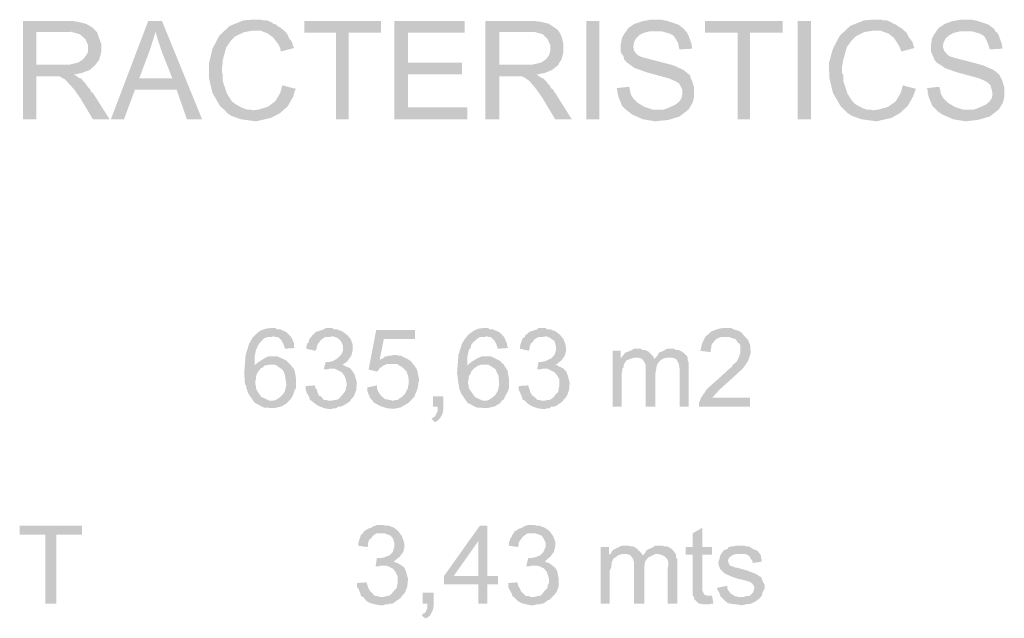
# Model space of a CAD drawing. Units: millimetres. Extents: x 409 to 512, y 74 to 146.
# Drawn here: x 489 to 495, y 98 to 102 of the extents above; entities that cross this region are included whole.
import ezdxf

# ---------------------------------------------------------------- set-up
doc = ezdxf.new("R2010")
doc.units = ezdxf.units.MM
doc.layers.add('P', color=7, linetype='Continuous')

msp = doc.modelspace()

# ---------------------------------------------------------------- hatches: boundary and pattern name
at = {"layer": 'P'}
for points in [[(489.5814, 101.6396), (489.5462, 101.6088), (489.4977, 101.5911), (489.4757, 101.5868), (489.4624, 101.5823), (489.4447, 101.5823), (489.3037, 101.5691), (489.2067, 101.5691), (489.2067, 101.2956), (489.123, 101.2956), (489.123, 101.9218), (489.4404, 101.9218), (489.4712, 101.9173), (489.5242, 101.9043), (489.5549, 101.8865), (489.5682, 101.8778), (489.5814, 101.8645), (489.4007, 101.8513), (489.2067, 101.8513), (489.2067, 101.6441), (489.5814, 101.6396)], [(490.1019, 101.4853), (489.8371, 101.4853), (489.7666, 101.2956), (489.6829, 101.2956), (489.9209, 101.9218), (490.0091, 101.9218), (489.9651, 101.8555), (489.9651, 101.8425), (489.9564, 101.8161), (489.9386, 101.7586), (489.9299, 101.7323), (489.8636, 101.5558), (490.1019, 101.4853)], [(490.2648, 101.2956), (490.1678, 101.2956), (490.1019, 101.4853), (489.8636, 101.5558), (490.0754, 101.5558), (490.0091, 101.7233), (490.0004, 101.7498), (489.9784, 101.8161), (489.9696, 101.8468), (489.9651, 101.8555), (490.0091, 101.9218), (490.2648, 101.2956)], [(490.7895, 101.86), (490.5823, 101.86), (490.5338, 101.8513), (490.4766, 101.8248), (490.4501, 101.7983), (490.4193, 101.7543), (490.3971, 101.6748), (490.3928, 101.6263), (490.3928, 101.5911), (490.3971, 101.5778), (490.3971, 101.5381), (490.4236, 101.4588), (490.4546, 101.4104), (490.4766, 101.3926), (490.5251, 101.3664), (490.5516, 101.3574), (490.5735, 101.3574), (490.5868, 101.3531), (490.4148, 101.3486), (490.3796, 101.3794), (490.3311, 101.4633), (490.3091, 101.5558), (490.3091, 101.6528), (490.3311, 101.7456), (490.3751, 101.8293), (490.4413, 101.891), (490.5296, 101.9263), (490.5823, 101.9305), (490.6398, 101.9305), (490.6573, 101.9263), (490.6793, 101.9263), (490.7103, 101.913), (490.719, 101.9043), (490.7368, 101.8998), (490.75, 101.8865), (490.7633, 101.882), (490.772, 101.8733), (490.7895, 101.86)], [(491.4069, 101.8468), (491.1997, 101.8468), (491.1997, 101.2956), (491.1202, 101.2956), (491.1202, 101.8468), (490.9175, 101.8468), (490.9175, 101.9218), (491.4069, 101.9218), (491.4069, 101.8468)], [(491.9581, 101.2956), (491.4907, 101.2956), (491.4907, 101.9218), (491.9404, 101.9218), (491.9404, 101.8468), (491.5789, 101.8468), (491.5789, 101.6573), (491.9229, 101.6573), (491.9229, 101.5823), (491.5789, 101.5823), (491.5789, 101.3706), (491.9581, 101.3706), (491.9581, 101.2956)], [(492.5356, 101.6396), (492.4961, 101.6088), (492.4518, 101.5911), (492.4298, 101.5868), (492.4121, 101.5823), (492.3991, 101.5823), (492.2533, 101.5691), (492.1608, 101.5691), (492.1608, 101.2956), (492.0726, 101.2956), (492.0726, 101.9218), (492.3901, 101.9218), (492.4253, 101.9173), (492.4783, 101.9043), (492.5048, 101.8865), (492.5181, 101.8778), (492.5356, 101.8645), (492.3548, 101.8513), (492.1608, 101.8513), (492.1608, 101.6441), (492.5356, 101.6396)], [(492.8003, 101.2956), (492.7165, 101.2956), (492.7165, 101.9218), (492.8003, 101.9218), (492.8003, 101.2956)], [(493.4042, 101.4369), (493.3954, 101.4016), (493.3689, 101.3574), (493.3117, 101.3134), (493.2412, 101.2914), (493.1572, 101.2824), (493.078, 101.2956), (493.0075, 101.3266), (492.981, 101.3486), (492.9677, 101.3574), (493.2102, 101.3574), (493.2367, 101.3664), (493.2852, 101.3884), (493.3117, 101.4104), (493.325, 101.4324), (493.3292, 101.4543), (493.3292, 101.4808), (493.325, 101.4941), (493.316, 101.5118), (493.3072, 101.5251), (493.2852, 101.5381), (493.2455, 101.5558), (493.1485, 101.5823), (493.1, 101.5956), (493.0382, 101.6176), (493.025, 101.6221), (493.0075, 101.6353), (492.9765, 101.6573), (492.959, 101.6748), (492.9545, 101.6968), (492.9413, 101.7146), (492.9368, 101.7278), (492.9368, 101.7763), (492.9413, 101.7941), (492.9413, 101.8071), (492.9545, 101.8336), (492.9855, 101.8778), (493.025, 101.9043), (493.078, 101.9218), (493.1045, 101.9263), (493.122, 101.9305), (493.197, 101.9305), (493.2367, 101.9218), (493.303, 101.8998), (493.3382, 101.8733), (493.3515, 101.8555), (493.1177, 101.8555), (493.0825, 101.8468), (493.056, 101.8336), (493.034, 101.8116), (493.0207, 101.7851), (493.0162, 101.7586), (493.0207, 101.7323), (493.0427, 101.7058), (493.0602, 101.6968), (493.0692, 101.6926), (493.0867, 101.6881), (493.153, 101.6706), (493.272, 101.6396), (493.3382, 101.6088), (493.3644, 101.5868), (493.3777, 101.5778), (493.3822, 101.5603), (493.3909, 101.5426), (493.4042, 101.4986), (493.4042, 101.4369)], [(493.9686, 101.8468), (493.7614, 101.8468), (493.7614, 101.2956), (493.6819, 101.2956), (493.6819, 101.8468), (493.4747, 101.8468), (493.4747, 101.9218), (493.9686, 101.9218), (493.9686, 101.8468)], [(494.1494, 101.2956), (494.0656, 101.2956), (494.0656, 101.9218), (494.1494, 101.9218), (494.1494, 101.2956)], [(494.7445, 101.86), (494.5418, 101.86), (494.4888, 101.8513), (494.4361, 101.8248), (494.4096, 101.7983), (494.3786, 101.7543), (494.3566, 101.6748), (494.3478, 101.6263), (494.3478, 101.5911), (494.3566, 101.5778), (494.3566, 101.5381), (494.3831, 101.4588), (494.4141, 101.4104), (494.4316, 101.3926), (494.4801, 101.3664), (494.5066, 101.3574), (494.5286, 101.3574), (494.5463, 101.3531), (494.3698, 101.3486), (494.3391, 101.3794), (494.2906, 101.4633), (494.2683, 101.5558), (494.2641, 101.6528), (494.2906, 101.7456), (494.3346, 101.8293), (494.4008, 101.891), (494.4888, 101.9263), (494.5418, 101.9305), (494.599, 101.9305), (494.6123, 101.9263), (494.6343, 101.9263), (494.6653, 101.913), (494.6785, 101.9043), (494.6918, 101.8998), (494.7093, 101.8865), (494.7183, 101.882), (494.7315, 101.8733), (494.7445, 101.86)], [(495.3839, 101.4369), (495.3752, 101.4016), (495.3487, 101.3574), (495.2915, 101.3134), (495.2165, 101.2914), (495.137, 101.2824), (495.0577, 101.2956), (494.9872, 101.3266), (494.9563, 101.3486), (494.9475, 101.3574), (495.19, 101.3574), (495.2165, 101.3664), (495.265, 101.3884), (495.2915, 101.4104), (495.3047, 101.4324), (495.309, 101.4543), (495.3047, 101.4808), (495.3002, 101.4941), (495.2957, 101.5118), (495.2825, 101.5251), (495.265, 101.5381), (495.2252, 101.5558), (495.1282, 101.5823), (495.0797, 101.5956), (495.018, 101.6176), (495.0047, 101.6221), (494.9872, 101.6353), (494.9518, 101.6573), (494.9388, 101.6748), (494.9298, 101.6968), (494.921, 101.7146), (494.9165, 101.7278), (494.9165, 101.7763), (494.921, 101.7941), (494.921, 101.8071), (494.9343, 101.8336), (494.965, 101.8778), (495.0047, 101.9043), (495.0532, 101.9218), (495.0842, 101.9263), (495.1017, 101.9305), (495.1767, 101.9305), (495.2165, 101.9218), (495.2825, 101.8998), (495.3177, 101.8733), (495.3267, 101.8555), (495.0975, 101.8555), (495.062, 101.8468), (495.0357, 101.8336), (495.0092, 101.8116), (494.996, 101.7851), (494.9915, 101.7586), (495.0002, 101.7323), (495.0225, 101.7058), (495.0357, 101.6968), (495.049, 101.6926), (495.062, 101.6881), (495.1327, 101.6706), (495.2472, 101.6396), (495.3177, 101.6088), (495.3442, 101.5868), (495.3532, 101.5778), (495.3619, 101.5603), (495.3707, 101.5426), (495.3839, 101.4986), (495.3839, 101.4369)], [(489.6212, 101.7233), (489.6079, 101.6748), (489.5947, 101.6573), (489.5814, 101.6396), (489.2067, 101.6441), (489.3832, 101.6441), (489.4184, 101.6441), (489.4757, 101.6573), (489.5064, 101.6793), (489.5197, 101.6968), (489.5329, 101.7146), (489.5374, 101.7366), (489.5374, 101.7676), (489.5197, 101.8071), (489.4844, 101.8381), (489.4359, 101.8513), (489.4094, 101.8513), (489.5814, 101.8645), (489.5947, 101.8513), (489.6034, 101.8248), (489.6212, 101.7763), (489.6212, 101.7233)], [(490.8513, 101.7498), (490.7675, 101.7278), (490.7633, 101.7498), (490.75, 101.7763), (490.719, 101.8161), (490.6838, 101.8425), (490.6398, 101.86), (490.6088, 101.86), (490.7895, 101.86), (490.7985, 101.8513), (490.8118, 101.8336), (490.8205, 101.8116), (490.838, 101.7896), (490.847, 101.7586), (490.8513, 101.7498)], [(492.5708, 101.7233), (492.5578, 101.6748), (492.5446, 101.6573), (492.5356, 101.6396), (492.1608, 101.6441), (492.3328, 101.6441), (492.3726, 101.6441), (492.4298, 101.6573), (492.4606, 101.6793), (492.4738, 101.6968), (492.4828, 101.7146), (492.4871, 101.7366), (492.4871, 101.7676), (492.4696, 101.8071), (492.4386, 101.8381), (492.3901, 101.8513), (492.3593, 101.8513), (492.5356, 101.8645), (492.5446, 101.8513), (492.5578, 101.8248), (492.5708, 101.7763), (492.5708, 101.7233)], [(493.3909, 101.7456), (493.3117, 101.7411), (493.3072, 101.7543), (493.303, 101.7808), (493.2852, 101.8116), (493.272, 101.8293), (493.2455, 101.8425), (493.2015, 101.8555), (493.175, 101.8555), (493.3515, 101.8555), (493.3602, 101.8468), (493.3689, 101.8293), (493.3867, 101.7808), (493.3909, 101.7586), (493.3909, 101.7456)], [(494.8108, 101.7498), (494.727, 101.7278), (494.7183, 101.7498), (494.705, 101.7763), (494.6785, 101.8161), (494.6433, 101.8425), (494.5948, 101.86), (494.5683, 101.86), (494.7445, 101.86), (494.7578, 101.8513), (494.7668, 101.8336), (494.78, 101.8116), (494.7975, 101.7896), (494.8063, 101.7586), (494.8108, 101.7498)], [(495.3707, 101.7456), (495.2915, 101.7411), (495.287, 101.7543), (495.2782, 101.7808), (495.265, 101.8116), (495.2517, 101.8293), (495.2252, 101.8425), (495.1812, 101.8555), (495.1547, 101.8555), (495.3267, 101.8555), (495.34, 101.8468), (495.3487, 101.8293), (495.3664, 101.7808), (495.3707, 101.7586), (495.3707, 101.7456)], [(489.6742, 101.2956), (489.5682, 101.2956), (489.4889, 101.4281), (489.4492, 101.4853), (489.4007, 101.5381), (489.3874, 101.5513), (489.3699, 101.5603), (489.3567, 101.5691), (489.3037, 101.5691), (489.4447, 101.5823), (489.4669, 101.5691), (489.4757, 101.5603), (489.4934, 101.5558), (489.5064, 101.5381), (489.5197, 101.5251), (489.5287, 101.5118), (489.5419, 101.4941), (489.5507, 101.4853), (489.5594, 101.4676), (489.5682, 101.4633), (489.6742, 101.2956)], [(492.6238, 101.2956), (492.5181, 101.2956), (492.4386, 101.4281), (492.3991, 101.4853), (492.3548, 101.5381), (492.3373, 101.5513), (492.3241, 101.5603), (492.3063, 101.5691), (492.2533, 101.5691), (492.3991, 101.5823), (492.4166, 101.5691), (492.4298, 101.5603), (492.4431, 101.5558), (492.4606, 101.5381), (492.4696, 101.5251), (492.4828, 101.5118), (492.4916, 101.4941), (492.5048, 101.4853), (492.5136, 101.4676), (492.5181, 101.4633), (492.6238, 101.2956)], [(490.8645, 101.4896), (490.8558, 101.4766), (490.847, 101.4411), (490.8118, 101.3794), (490.7633, 101.3354), (490.7058, 101.3046), (490.6088, 101.2824), (490.5118, 101.2956), (490.4501, 101.3179), (490.4236, 101.3354), (490.4148, 101.3486), (490.5913, 101.3531), (490.6265, 101.3574), (490.6838, 101.3751), (490.7323, 101.4104), (490.7633, 101.4633), (490.772, 101.4941), (490.7763, 101.5118), (490.8645, 101.4896)], [(493.1662, 101.3574), (492.9677, 101.3574), (492.9458, 101.3794), (492.9238, 101.4324), (492.9148, 101.4676), (492.9148, 101.4808), (492.9105, 101.4941), (492.9897, 101.5028), (492.9942, 101.4853), (492.9985, 101.4633), (493.003, 101.4501), (493.0162, 101.4281), (493.0427, 101.4016), (493.0867, 101.3751), (493.1397, 101.3574), (493.1662, 101.3574)], [(494.8195, 101.4896), (494.8153, 101.4766), (494.802, 101.4411), (494.7668, 101.3794), (494.7183, 101.3354), (494.6653, 101.3046), (494.5683, 101.2824), (494.4713, 101.2956), (494.4096, 101.3179), (494.3831, 101.3354), (494.3698, 101.3486), (494.5506, 101.3531), (494.5815, 101.3574), (494.6433, 101.3751), (494.6918, 101.4104), (494.7225, 101.4633), (494.7315, 101.4941), (494.7358, 101.5118), (494.8195, 101.4896)], [(495.1415, 101.3574), (494.9475, 101.3574), (494.9255, 101.3794), (494.9033, 101.4324), (494.8945, 101.4676), (494.8945, 101.4808), (494.8903, 101.4941), (494.9695, 101.5028), (494.974, 101.4853), (494.9782, 101.4633), (494.9827, 101.4501), (494.996, 101.4281), (495.0225, 101.4016), (495.0665, 101.3751), (495.1195, 101.3574), (495.1415, 101.3574)], [(490.8558, 99.8363), (490.794, 99.8318), (490.7895, 99.845), (490.7853, 99.8583), (490.772, 99.8848), (490.7588, 99.898), (490.7455, 99.9068), (490.7323, 99.9068), (490.719, 99.9113), (490.7103, 99.9068), (490.6, 99.9155), (490.6088, 99.9245), (490.6353, 99.9465), (490.6705, 99.9598), (490.7058, 99.964), (490.7323, 99.964), (490.741, 99.9553), (490.7633, 99.9553), (490.8028, 99.9378), (490.8338, 99.9068), (490.8513, 99.867), (490.8513, 99.845), (490.8558, 99.8363)], [(491.2262, 99.8231), (491.2172, 99.7878), (491.1952, 99.7568), (491.182, 99.7436), (491.063, 99.7481), (491.0762, 99.7481), (491.0982, 99.7526), (491.1292, 99.7701), (491.1512, 99.7921), (491.1645, 99.8186), (491.1645, 99.8495), (491.1512, 99.8803), (491.138, 99.8935), (491.1247, 99.9023), (491.0982, 99.9113), (491.0807, 99.9068), (490.9705, 99.92), (490.9792, 99.9245), (490.988, 99.9378), (491.0012, 99.942), (491.0145, 99.9465), (491.0277, 99.9508), (491.041, 99.9553), (491.0542, 99.964), (491.0937, 99.964), (491.107, 99.9553), (491.1247, 99.9553), (491.16, 99.942), (491.1907, 99.92), (491.213, 99.8935), (491.2262, 99.8583), (491.2262, 99.8231)], [(492.2181, 99.8363), (492.1521, 99.8318), (492.1476, 99.845), (492.1431, 99.8583), (492.1301, 99.8848), (492.1169, 99.898), (492.1079, 99.9068), (492.0946, 99.9068), (492.0771, 99.9113), (492.0684, 99.9068), (491.9581, 99.9155), (491.9669, 99.9245), (491.9976, 99.9465), (492.0286, 99.9598), (492.0639, 99.964), (492.0904, 99.964), (492.0991, 99.9553), (492.1211, 99.9553), (492.1608, 99.9378), (492.1918, 99.9068), (492.2093, 99.867), (492.2138, 99.845), (492.2181, 99.8363)], [(492.5885, 99.8231), (492.5798, 99.7878), (492.5578, 99.7568), (492.5401, 99.7436), (492.4253, 99.7481), (492.4343, 99.7481), (492.4563, 99.7526), (492.4916, 99.7701), (492.5136, 99.7921), (492.5223, 99.8186), (492.5223, 99.8495), (492.5136, 99.8803), (492.4961, 99.8935), (492.4828, 99.9023), (492.4606, 99.9113), (492.4386, 99.9068), (492.3283, 99.92), (492.3373, 99.9245), (492.3506, 99.9378), (492.3593, 99.942), (492.3768, 99.9465), (492.3858, 99.9508), (492.4033, 99.9553), (492.4121, 99.964), (492.4563, 99.964), (492.4651, 99.9553), (492.4871, 99.9553), (492.5223, 99.942), (492.5488, 99.92), (492.5708, 99.8935), (492.584, 99.8583), (492.5885, 99.8231)], [(493.7304, 99.9068), (493.5762, 99.9068), (493.5542, 99.898), (493.5409, 99.8893), (493.5277, 99.8715), (493.5189, 99.8628), (493.5144, 99.8495), (493.5144, 99.8408), (493.5102, 99.8231), (493.5102, 99.8098), (493.4439, 99.8186), (493.4484, 99.8318), (493.4527, 99.8583), (493.4747, 99.9068), (493.5144, 99.942), (493.5629, 99.9598), (493.5939, 99.964), (493.6424, 99.964), (493.6557, 99.9553), (493.6732, 99.9508), (493.6864, 99.9465), (493.7042, 99.9378), (493.7304, 99.9068)], [(490.8205, 99.5011), (490.7985, 99.4791), (490.7895, 99.4746), (490.7763, 99.4658), (490.7633, 99.4616), (490.7235, 99.4526), (490.6573, 99.4571), (490.6, 99.4878), (490.5603, 99.5453), (490.5471, 99.5806), (490.5471, 99.5938), (490.5383, 99.6071), (490.5338, 99.6776), (490.5428, 99.7921), (490.5648, 99.8628), (490.5823, 99.8935), (490.5868, 99.9023), (490.6, 99.9155), (490.7103, 99.9068), (490.6838, 99.9068), (490.6618, 99.898), (490.6353, 99.8715), (490.622, 99.8538), (490.6175, 99.8408), (490.6088, 99.8231), (490.6, 99.7833), (490.6, 99.7261), (490.653, 99.7128), (490.6398, 99.7083), (490.6353, 99.6996), (490.6265, 99.6908), (490.6175, 99.6776), (490.6088, 99.6556), (490.6088, 99.6378), (490.6045, 99.6246), (490.6045, 99.6071), (490.6088, 99.5938), (490.6088, 99.5806), (490.6133, 99.5673), (490.6308, 99.5408), (490.644, 99.5233), (490.6573, 99.5188), (490.675, 99.5101), (490.6925, 99.5011), (490.8205, 99.5011)], [(491.0807, 99.9068), (491.0542, 99.9068), (491.041, 99.9023), (491.032, 99.8935), (491.0232, 99.8893), (491.0145, 99.876), (491.0057, 99.867), (490.9967, 99.845), (490.9967, 99.8318), (490.988, 99.8186), (490.9308, 99.8318), (490.9308, 99.845), (490.935, 99.8628), (490.944, 99.8715), (490.9483, 99.8893), (490.9528, 99.898), (490.9615, 99.9068), (490.9705, 99.92), (491.0807, 99.9068)], [(491.6229, 99.8935), (491.4244, 99.8935), (491.3982, 99.7613), (491.5922, 99.7568), (491.6054, 99.7436), (491.4774, 99.7348), (491.4467, 99.7348), (491.4244, 99.7261), (491.4069, 99.7128), (491.3982, 99.7083), (491.3937, 99.6996), (491.3804, 99.6863), (491.3275, 99.6996), (491.3759, 99.9508), (491.6229, 99.9508), (491.6229, 99.8935)], [(492.1786, 99.5011), (492.1608, 99.4791), (492.1476, 99.4746), (492.1389, 99.4658), (492.1211, 99.4616), (492.0859, 99.4526), (492.0154, 99.4571), (491.9581, 99.4878), (491.9184, 99.5453), (491.9051, 99.5806), (491.9051, 99.5938), (491.9006, 99.6071), (491.8919, 99.6776), (491.9006, 99.7921), (491.9229, 99.8628), (491.9404, 99.8935), (491.9491, 99.9023), (491.9581, 99.9155), (492.0684, 99.9068), (492.0419, 99.9068), (492.0241, 99.898), (491.9934, 99.8715), (491.9801, 99.8538), (491.9801, 99.8408), (491.9669, 99.8231), (491.9581, 99.7833), (491.9581, 99.7261), (492.0109, 99.7128), (492.0021, 99.7083), (491.9934, 99.6996), (491.9844, 99.6908), (491.9801, 99.6776), (491.9669, 99.6556), (491.9669, 99.6378), (491.9624, 99.6246), (491.9624, 99.6071), (491.9669, 99.5938), (491.9669, 99.5806), (491.9756, 99.5673), (491.9934, 99.5408), (492.0066, 99.5233), (492.0154, 99.5188), (492.0331, 99.5101), (492.0551, 99.5011), (492.1786, 99.5011)], [(492.4386, 99.9068), (492.4121, 99.9068), (492.4033, 99.9023), (492.3901, 99.8935), (492.3813, 99.8893), (492.3768, 99.876), (492.3636, 99.867), (492.3548, 99.845), (492.3548, 99.8318), (492.3506, 99.8186), (492.2931, 99.8318), (492.2931, 99.845), (492.2976, 99.8628), (492.3018, 99.8715), (492.3063, 99.8893), (492.3108, 99.898), (492.3241, 99.9068), (492.3283, 99.92), (492.4386, 99.9068)], [(493.7659, 99.8053), (493.7482, 99.7526), (493.7174, 99.7083), (493.6512, 99.6466), (493.5629, 99.5673), (493.5277, 99.5276), (493.5189, 99.5188), (493.7614, 99.5188), (493.7614, 99.4616), (493.4352, 99.4616), (493.4352, 99.4836), (493.4484, 99.5188), (493.4879, 99.5761), (493.5717, 99.6511), (493.6247, 99.6996), (493.6467, 99.7173), (493.6512, 99.7306), (493.6599, 99.7348), (493.6777, 99.7526), (493.6909, 99.7791), (493.6997, 99.8053), (493.6997, 99.8495), (493.6952, 99.8628), (493.6819, 99.8715), (493.6777, 99.8803), (493.6689, 99.8935), (493.6512, 99.898), (493.6292, 99.9068), (493.7304, 99.9068), (493.7394, 99.898), (493.7482, 99.8893), (493.7614, 99.8583), (493.7659, 99.8053)], [(490.8205, 99.7393), (490.7058, 99.7306), (490.6883, 99.7306), (490.6793, 99.7261), (490.666, 99.7261), (490.653, 99.7128), (490.5913, 99.7173), (490.6045, 99.7306), (490.6265, 99.7481), (490.6618, 99.7701), (490.6883, 99.7833), (490.7058, 99.7833), (490.7455, 99.7833), (490.7633, 99.7746), (490.794, 99.7613), (490.8073, 99.7526), (490.816, 99.7436), (490.8205, 99.7393)], [(491.5922, 99.7568), (491.3982, 99.7613), (491.4069, 99.7658), (491.4244, 99.7746), (491.4334, 99.7833), (491.4467, 99.7833), (491.4597, 99.7878), (491.4729, 99.7878), (491.4862, 99.7921), (491.5039, 99.7921), (491.5172, 99.7878), (491.5347, 99.7878), (491.5569, 99.7746), (491.5699, 99.7701), (491.5832, 99.7613), (491.5922, 99.7568)], [(492.1786, 99.7393), (492.0639, 99.7306), (492.0461, 99.7306), (492.0374, 99.7261), (492.0286, 99.7261), (492.0109, 99.7128), (491.9536, 99.7173), (491.9624, 99.7306), (491.9844, 99.7481), (492.0199, 99.7701), (492.0506, 99.7833), (492.0639, 99.7833), (492.1079, 99.7833), (492.1256, 99.7746), (492.1521, 99.7613), (492.1696, 99.7526), (492.1741, 99.7436), (492.1786, 99.7393)], [(492.9942, 99.7658), (492.9722, 99.7568), (492.9632, 99.7436), (492.9545, 99.7261), (492.9545, 99.7128), (492.9458, 99.7041), (492.9458, 99.6863), (492.9413, 99.6731), (492.9413, 99.4616), (492.884, 99.4616), (492.884, 99.8186), (492.9368, 99.8186), (492.9368, 99.7701), (492.9942, 99.7658)], [(493.034, 99.7746), (493.0207, 99.7746), (493.0075, 99.7701), (492.9942, 99.7658), (492.9368, 99.7701), (492.9458, 99.7833), (493.034, 99.7746)], [(493.1485, 99.7658), (493.0735, 99.7658), (493.0647, 99.7701), (493.047, 99.7746), (493.034, 99.7746), (492.9458, 99.7833), (492.9545, 99.7921), (492.9632, 99.8053), (493.0075, 99.8231), (493.0207, 99.8318), (493.0647, 99.8318), (493.0735, 99.8231), (493.0912, 99.8231), (493.1132, 99.8143), (493.1442, 99.7833), (493.1485, 99.7701), (493.1485, 99.7658)], [(493.2322, 99.7746), (493.2102, 99.7701), (493.1882, 99.7568), (493.1795, 99.7481), (493.1662, 99.7261), (493.1617, 99.6951), (493.1572, 99.6731), (493.1572, 99.4616), (493.0955, 99.4616), (493.0955, 99.7261), (493.0912, 99.7393), (493.0867, 99.7481), (493.0735, 99.7658), (493.1485, 99.7658), (493.1572, 99.7746), (493.2322, 99.7746)], [(493.3689, 99.4616), (493.3117, 99.4616), (493.3117, 99.6863), (493.3117, 99.7041), (493.3072, 99.7348), (493.2985, 99.7526), (493.2897, 99.7658), (493.2675, 99.7746), (493.25, 99.7746), (493.1572, 99.7746), (493.1705, 99.7878), (493.175, 99.7966), (493.1837, 99.8098), (493.2015, 99.8143), (493.2322, 99.8318), (493.2765, 99.8318), (493.2897, 99.8231), (493.3072, 99.8231), (493.325, 99.8143), (493.3382, 99.8053), (493.3602, 99.7833), (493.3644, 99.7701), (493.3644, 99.7568), (493.3689, 99.7436), (493.3689, 99.4616)], [(490.8645, 99.6423), (490.8645, 99.6246), (490.8645, 99.5806), (490.8558, 99.5673), (490.8513, 99.5541), (490.847, 99.5408), (490.838, 99.5233), (490.8293, 99.5101), (490.8205, 99.5011), (490.719, 99.5011), (490.7368, 99.5056), (490.7633, 99.5233), (490.7808, 99.5408), (490.794, 99.5628), (490.8028, 99.6026), (490.794, 99.6598), (490.7853, 99.6863), (490.7763, 99.6996), (490.75, 99.7173), (490.7323, 99.7306), (490.7058, 99.7306), (490.8205, 99.7393), (490.8293, 99.7306), (490.838, 99.7173), (490.847, 99.7083), (490.8558, 99.6908), (490.8645, 99.6423)], [(491.2085, 99.7083), (491.0895, 99.7041), (491.0762, 99.7041), (491.063, 99.6996), (491.041, 99.6996), (491.0542, 99.7481), (491.063, 99.7481), (491.182, 99.7436), (491.1687, 99.7348), (491.16, 99.7306), (491.1687, 99.7261), (491.1865, 99.7173), (491.2085, 99.7083)], [(491.6494, 99.6378), (491.6407, 99.5806), (491.6184, 99.5233), (491.5964, 99.5011), (491.4862, 99.5011), (491.5039, 99.5056), (491.5127, 99.5056), (491.5304, 99.5188), (491.5392, 99.5233), (491.5612, 99.5453), (491.5699, 99.5673), (491.5789, 99.5806), (491.5789, 99.5938), (491.5832, 99.6071), (491.5832, 99.6378), (491.5789, 99.6598), (491.5699, 99.6863), (491.5437, 99.7128), (491.5082, 99.7348), (491.4774, 99.7348), (491.6054, 99.7436), (491.6097, 99.7348), (491.6184, 99.7261), (491.6362, 99.6996), (491.6494, 99.6378)], [(492.2226, 99.6423), (492.2226, 99.6246), (492.2226, 99.5806), (492.2181, 99.5673), (492.2138, 99.5541), (492.2048, 99.5408), (492.1961, 99.5233), (492.1918, 99.5101), (492.1786, 99.5011), (492.0816, 99.5011), (492.0946, 99.5056), (492.1211, 99.5233), (492.1389, 99.5408), (492.1521, 99.5628), (492.1608, 99.6026), (492.1564, 99.6598), (492.1431, 99.6863), (492.1389, 99.6996), (492.1124, 99.7173), (492.0904, 99.7306), (492.0639, 99.7306), (492.1786, 99.7393), (492.1918, 99.7306), (492.1961, 99.7173), (492.2048, 99.7083), (492.2138, 99.6908), (492.2226, 99.6423)], [(492.5665, 99.7083), (492.4518, 99.7041), (492.4343, 99.7041), (492.4253, 99.6996), (492.4033, 99.6996), (492.4121, 99.7481), (492.4253, 99.7481), (492.5401, 99.7436), (492.5313, 99.7348), (492.5181, 99.7306), (492.5313, 99.7261), (492.5446, 99.7173), (492.5665, 99.7083)], [(491.2525, 99.6158), (491.2482, 99.5673), (491.235, 99.5321), (491.2217, 99.5143), (491.213, 99.5056), (491.2085, 99.4968), (491.1907, 99.4836), (491.182, 99.4791), (491.1687, 99.4703), (491.1467, 99.4616), (491.1335, 99.4616), (491.1202, 99.4526), (491.107, 99.4526), (491.0937, 99.4483), (491.0675, 99.4483), (491.0452, 99.4526), (491.01, 99.4658), (490.988, 99.4791), (490.9615, 99.5011), (491.0937, 99.5011), (491.1115, 99.5056), (491.1202, 99.5056), (491.1335, 99.5101), (491.1467, 99.5233), (491.1555, 99.5321), (491.1732, 99.5541), (491.182, 99.5673), (491.182, 99.5761), (491.1865, 99.5938), (491.1865, 99.6158), (491.182, 99.6378), (491.1732, 99.6598), (491.1555, 99.6821), (491.1292, 99.6951), (491.1115, 99.7041), (491.0895, 99.7041), (491.2085, 99.7083), (491.2262, 99.6863), (491.2395, 99.6643), (491.2525, 99.6158)], [(492.6105, 99.6158), (492.6063, 99.5673), (492.593, 99.5321), (492.5798, 99.5143), (492.5708, 99.5056), (492.5665, 99.4968), (492.5488, 99.4836), (492.5401, 99.4791), (492.5313, 99.4703), (492.5093, 99.4616), (492.4916, 99.4616), (492.4828, 99.4526), (492.4651, 99.4526), (492.4563, 99.4483), (492.4298, 99.4483), (492.4033, 99.4526), (492.3681, 99.4658), (492.3461, 99.4791), (492.3241, 99.5011), (492.4563, 99.5011), (492.4696, 99.5056), (492.4828, 99.5056), (492.4916, 99.5101), (492.5093, 99.5233), (492.5136, 99.5321), (492.5356, 99.5541), (492.5401, 99.5673), (492.5401, 99.5761), (492.5446, 99.5938), (492.5446, 99.6158), (492.5446, 99.6378), (492.5313, 99.6598), (492.5136, 99.6821), (492.4871, 99.6951), (492.4696, 99.7041), (492.4518, 99.7041), (492.5665, 99.7083), (492.5885, 99.6863), (492.5973, 99.6643), (492.6105, 99.6158)], [(491.0675, 99.5011), (490.9615, 99.5011), (490.9528, 99.5056), (490.9483, 99.5233), (490.9308, 99.5541), (490.9263, 99.5718), (490.9263, 99.5938), (490.9835, 99.5981), (490.988, 99.5806), (490.9967, 99.5718), (491.0012, 99.5541), (491.01, 99.5321), (491.0232, 99.5276), (491.032, 99.5188), (491.041, 99.5056), (491.0585, 99.5056), (491.0675, 99.5011)], [(491.5964, 99.5011), (491.5877, 99.4923), (491.5699, 99.4791), (491.5304, 99.4571), (491.4862, 99.4483), (491.4422, 99.4526), (491.4024, 99.4658), (491.3627, 99.4878), (491.3365, 99.5188), (491.3187, 99.5628), (491.3187, 99.5848), (491.3804, 99.5981), (491.3804, 99.5806), (491.3849, 99.5673), (491.3937, 99.5496), (491.4112, 99.5276), (491.4334, 99.5101), (491.4597, 99.5056), (491.4774, 99.5011), (491.5964, 99.5011)], [(492.4298, 99.5011), (492.3241, 99.5011), (492.3108, 99.5056), (492.3063, 99.5233), (492.2931, 99.5541), (492.2843, 99.5718), (492.2843, 99.5938), (492.3461, 99.5981), (492.3506, 99.5806), (492.3548, 99.5718), (492.3593, 99.5541), (492.3726, 99.5321), (492.3813, 99.5276), (492.3901, 99.5188), (492.4033, 99.5056), (492.4166, 99.5056), (492.4298, 99.5011)], [(491.8036, 99.4438), (491.7994, 99.4174), (491.7816, 99.3866), (491.7641, 99.3689), (491.7509, 99.3646), (491.7287, 99.3866), (491.7419, 99.3954), (491.7509, 99.3999), (491.7684, 99.4351), (491.7684, 99.4616), (491.7377, 99.4616), (491.7377, 99.5276), (491.8036, 99.5276), (491.8036, 99.4438)], [(491.5569, 98.571), (491.5479, 98.5355), (491.5259, 98.5047), (491.5082, 98.4915), (491.3937, 98.496), (491.4024, 98.496), (491.4244, 98.5002), (491.4597, 98.5135), (491.4819, 98.5355), (491.4907, 98.5665), (491.4907, 98.5972), (491.4819, 98.6237), (491.4642, 98.6414), (491.4509, 98.6457), (491.4289, 98.6547), (491.4069, 98.6547), (491.2967, 98.6679), (491.3055, 98.6722), (491.3187, 98.6809), (491.3275, 98.6854), (491.3452, 98.6899), (491.354, 98.6987), (491.3717, 98.7032), (491.3804, 98.7074), (491.4244, 98.7074), (491.4334, 98.7032), (491.4554, 98.7032), (491.4907, 98.6899), (491.5172, 98.6679), (491.5392, 98.637), (491.5524, 98.6017), (491.5569, 98.571)], [(492.5181, 98.571), (492.5093, 98.5355), (492.4871, 98.5047), (492.4696, 98.4915), (492.3548, 98.496), (492.3636, 98.496), (492.3858, 98.5002), (492.4211, 98.5135), (492.4431, 98.5355), (492.4563, 98.5665), (492.4563, 98.5972), (492.4431, 98.6237), (492.4298, 98.6414), (492.4166, 98.6457), (492.3901, 98.6547), (492.3726, 98.6547), (492.2578, 98.6679), (492.2711, 98.6722), (492.2798, 98.6809), (492.2931, 98.6854), (492.3063, 98.6899), (492.3196, 98.6987), (492.3328, 98.7032), (492.3461, 98.7074), (492.3858, 98.7074), (492.3991, 98.7032), (492.4166, 98.7032), (492.4518, 98.6899), (492.4828, 98.6679), (492.5048, 98.637), (492.5181, 98.6017), (492.5181, 98.571)], [(489.4977, 98.6457), (489.3347, 98.6457), (489.3347, 98.2048), (489.264, 98.2048), (489.264, 98.6457), (489.101, 98.6457), (489.101, 98.7032), (489.4977, 98.7032), (489.4977, 98.6457)], [(491.4069, 98.6547), (491.3804, 98.6547), (491.3717, 98.6502), (491.3585, 98.6414), (491.3495, 98.6325), (491.3452, 98.6237), (491.332, 98.615), (491.3232, 98.593), (491.3232, 98.5752), (491.3187, 98.5665), (491.2615, 98.5752), (491.2615, 98.593), (491.2657, 98.6062), (491.2702, 98.6195), (491.2747, 98.6325), (491.279, 98.6457), (491.2922, 98.6547), (491.2967, 98.6679), (491.4069, 98.6547)], [(492.1521, 98.3282), (492.0859, 98.3282), (492.0859, 98.2048), (492.0286, 98.2048), (492.0286, 98.3282), (491.8081, 98.3282), (491.8081, 98.3812), (492.0374, 98.7032), (492.0859, 98.7032), (492.0286, 98.6062), (491.8699, 98.3812), (492.1521, 98.3812), (492.1521, 98.3282)], [(492.0859, 98.3812), (492.0286, 98.3812), (492.0286, 98.6062), (492.0859, 98.7032), (492.0859, 98.3812)], [(492.3726, 98.6547), (492.3461, 98.6547), (492.3328, 98.6502), (492.3241, 98.6414), (492.3108, 98.6325), (492.3063, 98.6237), (492.2976, 98.615), (492.2843, 98.593), (492.2843, 98.5752), (492.2798, 98.5665), (492.2226, 98.5752), (492.2226, 98.593), (492.2271, 98.6062), (492.2313, 98.6195), (492.2403, 98.6325), (492.2446, 98.6457), (492.2533, 98.6547), (492.2578, 98.6679), (492.3726, 98.6547)], [(493.5189, 98.518), (493.4572, 98.518), (493.4572, 98.2887), (493.4617, 98.2797), (493.4704, 98.2622), (493.4837, 98.2577), (493.3954, 98.2577), (493.3954, 98.518), (493.3515, 98.518), (493.3515, 98.5665), (493.3954, 98.5665), (493.3954, 98.6547), (493.4572, 98.6899), (493.4572, 98.5665), (493.5189, 98.5665), (493.5189, 98.518)], [(492.9193, 98.5135), (492.9015, 98.5002), (492.8883, 98.4915), (492.8795, 98.4695), (492.8795, 98.4607), (492.8753, 98.4475), (492.8753, 98.4342), (492.8663, 98.4165), (492.8663, 98.2048), (492.809, 98.2048), (492.809, 98.5665), (492.862, 98.5665), (492.862, 98.518), (492.9193, 98.5135)], [(492.959, 98.5222), (492.9458, 98.5222), (492.9325, 98.518), (492.9193, 98.5135), (492.862, 98.518), (492.8753, 98.5267), (492.959, 98.5222)], [(493.0735, 98.5135), (492.9985, 98.5135), (492.9897, 98.518), (492.9722, 98.5222), (492.959, 98.5222), (492.8753, 98.5267), (492.8795, 98.54), (492.8883, 98.5487), (492.9325, 98.571), (492.9458, 98.5752), (492.9897, 98.5752), (492.9985, 98.571), (493.0162, 98.571), (493.0382, 98.5577), (493.0692, 98.5267), (493.0735, 98.518), (493.0735, 98.5135)], [(493.1572, 98.5222), (493.1397, 98.5135), (493.1132, 98.5002), (493.1045, 98.4915), (493.0912, 98.4737), (493.0867, 98.4385), (493.0867, 98.4165), (493.0867, 98.2048), (493.0207, 98.2048), (493.0207, 98.4695), (493.0162, 98.487), (493.0117, 98.496), (492.9985, 98.5135), (493.0735, 98.5135), (493.0867, 98.5222), (493.1572, 98.5222)], [(493.2985, 98.2048), (493.2367, 98.2048), (493.2367, 98.4342), (493.2412, 98.4517), (493.2367, 98.4827), (493.2235, 98.5002), (493.2147, 98.5092), (493.1927, 98.518), (493.175, 98.5222), (493.0867, 98.5222), (493.0955, 98.5355), (493.1, 98.5445), (493.1132, 98.5532), (493.1265, 98.5577), (493.1572, 98.5752), (493.2015, 98.5752), (493.219, 98.571), (493.2322, 98.571), (493.25, 98.562), (493.2632, 98.5532), (493.2852, 98.5267), (493.2897, 98.518), (493.2897, 98.5002), (493.2985, 98.4915), (493.2985, 98.2048)], [(493.8539, 98.302), (493.8451, 98.2842), (493.8406, 98.2755), (493.8364, 98.2577), (493.8276, 98.2445), (493.8011, 98.2225), (493.7659, 98.2048), (493.7304, 98.2005), (493.7129, 98.196), (493.7042, 98.196), (493.6819, 98.2005), (493.6424, 98.2048), (493.6204, 98.2093), (493.6072, 98.218), (493.5807, 98.2445), (493.7042, 98.249), (493.7217, 98.249), (493.7349, 98.2535), (493.7527, 98.2535), (493.7614, 98.2577), (493.7791, 98.2755), (493.7834, 98.2842), (493.7879, 98.302), (493.7879, 98.315), (493.7791, 98.3282), (493.7659, 98.3415), (493.7569, 98.346), (493.7394, 98.3505), (493.7262, 98.3547), (493.7084, 98.3592), (493.6864, 98.3635), (493.6732, 98.368), (493.6467, 98.3767), (493.5982, 98.399), (493.5717, 98.4252), (493.5629, 98.4475), (493.5587, 98.4695), (493.5674, 98.496), (493.5717, 98.5135), (493.5807, 98.5267), (493.6997, 98.5222), (493.6689, 98.5222), (493.6467, 98.5135), (493.6292, 98.5002), (493.6204, 98.4827), (493.6247, 98.465), (493.6334, 98.4475), (493.6512, 98.443), (493.6689, 98.4342), (493.6819, 98.4342), (493.7437, 98.4165), (493.8011, 98.3945), (493.8099, 98.39), (493.8186, 98.3812), (493.8319, 98.3767), (493.8451, 98.3415), (493.8539, 98.3282), (493.8539, 98.302)], [(493.8364, 98.4737), (493.7791, 98.465), (493.7746, 98.4827), (493.7659, 98.4915), (493.7569, 98.5092), (493.7482, 98.5135), (493.7349, 98.5222), (493.7129, 98.5222), (493.6997, 98.5222), (493.5807, 98.5267), (493.5894, 98.54), (493.5982, 98.5487), (493.6159, 98.5532), (493.6247, 98.5665), (493.6424, 98.571), (493.6557, 98.571), (493.6689, 98.5752), (493.7262, 98.5752), (493.7349, 98.571), (493.7527, 98.571), (493.7614, 98.5665), (493.7834, 98.5532), (493.8054, 98.5445), (493.8144, 98.5355), (493.8276, 98.518), (493.8319, 98.5092), (493.8319, 98.496), (493.8364, 98.4827), (493.8364, 98.4737)], [(491.5347, 98.4517), (491.4202, 98.4475), (491.4024, 98.4475), (491.3937, 98.443), (491.3717, 98.443), (491.3804, 98.496), (491.3937, 98.496), (491.5082, 98.4915), (491.4994, 98.4827), (491.4862, 98.4737), (491.4994, 98.4695), (491.5127, 98.465), (491.5347, 98.4517)], [(492.4961, 98.4517), (492.3813, 98.4475), (492.3636, 98.4475), (492.3548, 98.443), (492.3328, 98.443), (492.3461, 98.496), (492.3548, 98.496), (492.4696, 98.4915), (492.4606, 98.4827), (492.4518, 98.4737), (492.4606, 98.4695), (492.4783, 98.465), (492.4961, 98.4517)], [(491.5789, 98.3635), (491.5744, 98.315), (491.5612, 98.2797), (491.5479, 98.2622), (491.5392, 98.2535), (491.5347, 98.2445), (491.5172, 98.2313), (491.5082, 98.227), (491.4994, 98.218), (491.4774, 98.2048), (491.4597, 98.2048), (491.4509, 98.2005), (491.4334, 98.2005), (491.4244, 98.196), (491.3982, 98.196), (491.3717, 98.2005), (491.3365, 98.2093), (491.3142, 98.2225), (491.2922, 98.249), (491.4244, 98.249), (491.4377, 98.2535), (491.4509, 98.2535), (491.4597, 98.2577), (491.4774, 98.271), (491.4819, 98.2797), (491.5039, 98.302), (491.5082, 98.3107), (491.5082, 98.3195), (491.5127, 98.3372), (491.5127, 98.3635), (491.5127, 98.3812), (491.4994, 98.4077), (491.4819, 98.4297), (491.4554, 98.443), (491.4377, 98.4475), (491.4202, 98.4475), (491.5347, 98.4517), (491.5569, 98.4342), (491.5657, 98.4122), (491.5789, 98.3635)], [(492.5401, 98.3635), (492.5401, 98.315), (492.5268, 98.2797), (492.5136, 98.2622), (492.5048, 98.2535), (492.4961, 98.2445), (492.4828, 98.2313), (492.4696, 98.227), (492.4606, 98.218), (492.4386, 98.2048), (492.4253, 98.2048), (492.4121, 98.2005), (492.3991, 98.2005), (492.3858, 98.196), (492.3593, 98.196), (492.3373, 98.2005), (492.3018, 98.2093), (492.2798, 98.2225), (492.2533, 98.249), (492.3858, 98.249), (492.4033, 98.2535), (492.4121, 98.2535), (492.4253, 98.2577), (492.4386, 98.271), (492.4431, 98.2797), (492.4651, 98.302), (492.4696, 98.3107), (492.4696, 98.3195), (492.4783, 98.3372), (492.4783, 98.3635), (492.4738, 98.3812), (492.4651, 98.4077), (492.4476, 98.4297), (492.4211, 98.443), (492.4033, 98.4475), (492.3813, 98.4475), (492.4961, 98.4517), (492.5181, 98.4342), (492.5313, 98.4122), (492.5401, 98.3635)], [(491.3982, 98.249), (491.2922, 98.249), (491.279, 98.2535), (491.2747, 98.271), (491.2615, 98.302), (491.2525, 98.315), (491.2525, 98.3372), (491.3142, 98.3415), (491.3187, 98.3282), (491.3232, 98.315), (491.3275, 98.302), (491.3407, 98.2797), (491.3495, 98.2755), (491.3585, 98.2622), (491.3717, 98.2535), (491.3849, 98.2535), (491.3982, 98.249)], [(492.3593, 98.249), (492.2533, 98.249), (492.2446, 98.2535), (492.2403, 98.271), (492.2226, 98.302), (492.2181, 98.315), (492.2181, 98.3372), (492.2756, 98.3415), (492.2798, 98.3282), (492.2843, 98.315), (492.2931, 98.302), (492.3018, 98.2797), (492.3108, 98.2755), (492.3241, 98.2622), (492.3328, 98.2535), (492.3506, 98.2535), (492.3593, 98.249)], [(491.7419, 98.1873), (491.7377, 98.1653), (491.7199, 98.13), (491.7024, 98.1168), (491.6892, 98.1123), (491.6669, 98.13), (491.6759, 98.1433), (491.6892, 98.1475), (491.7024, 98.1785), (491.7024, 98.2048), (491.6714, 98.2048), (491.6714, 98.2755), (491.7419, 98.2755), (491.7419, 98.1873)], [(493.7042, 98.249), (493.5807, 98.2445), (493.5717, 98.2535), (493.5674, 98.271), (493.5629, 98.2797), (493.5542, 98.293), (493.5497, 98.3062), (493.6159, 98.3195), (493.6159, 98.3062), (493.6204, 98.293), (493.6379, 98.271), (493.6644, 98.2535), (493.6864, 98.249), (493.7042, 98.249)], [(493.5277, 98.2048), (493.5144, 98.2048), (493.4969, 98.2005), (493.4659, 98.2005), (493.4484, 98.2048), (493.4394, 98.2048), (493.4307, 98.2093), (493.4042, 98.2358), (493.4042, 98.249), (493.3954, 98.2577), (493.5189, 98.2577), (493.5277, 98.2048)]]:
    msp.add_hatch(color=256, dxfattribs=at).paths.add_polyline_path(points)

doc.saveas('drawing.dxf')
